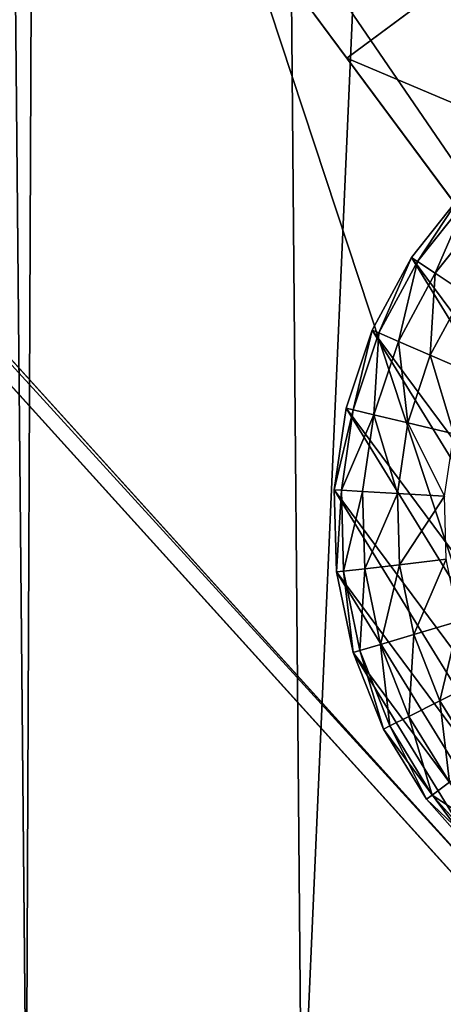
# Model space of a CAD drawing. Extents: x -3150 to 8170, y -585 to 6928.
# Drawn here: x 4240 to 4254, y 4925 to 4956 of the extents above; entities that cross this region are included whole.
import ezdxf

# ---------------------------------------------------------------- set-up
doc = ezdxf.new("R2010")
doc.units = 0
doc.header["$LTSCALE"] = 25.4
doc.layers.get('0').update_dxf_attribs({"color": 13, "linetype": 'CONTINUOUS'})
doc.layers.add('RASEJUMI', color=7, linetype='CONTINUOUS')
doc.layers.add('UNI-FIX', color=7, linetype='CONTINUOUS')

# ---------------------------------------------------------------- blocks, each defined once
blk = doc.blocks.new('SLAB_D1ACE210-2830-4C85-AE')
at = {"color": 7}
mesh = blk.add_polyface(dxfattribs=at)
corners = [(-468.35, -85.332, -8), (-502.524, -172.305, -8), (-522.695, -133.765, -8), (-453.505, -244.181, -8), (-359.713, -2.067, -8), (-383.656, -320.933, -8), (-281.153, -298.427, -8), (-245.223, 72.948, -8), (-142.471, -278.632, -8), (-125.506, 139.302, -8), (-2.73, -268.782, -8), (-1.215, 196.634, -8), (137.358, -268.925, -8), (126.97, 244.63, -8), (258.35, 283.029, -8), (277.078, -279.062, -8), (392.207, 311.619, -8), (415.719, -299.141, -8), (460.009, 320.933, -8), (484.147, -314.1, -8), (490.728, 194.864, -8), (487.141, -314.081, -8), (493.033, -313.005, -8), (511.545, 61.567, -8), (498.647, -310.923, -8), (503.815, -307.897, -8), (508.379, -304.02, -8), (512.2, -299.409, -8), (522.221, -72.923, -8), (515.163, -294.204, -8), (517.176, -288.564, -8), (517.83, -275.115, -8), (522.695, -207.835, -8), (518.18, -282.66, -8), (518.143, -276.672, -8)]
mesh.append_faces([[corners[k] for k in face] for face in [(0, 1, 2), (31, 28, 32), (33, 31, 34)]], dxfattribs={"vtx0": -1, "color": 7})
mesh.append_faces([[corners[k] for k in face] for face in [(1, 0, 3), (3, 4, 5), (5, 4, 6), (6, 7, 8), (8, 9, 10), (10, 11, 12), (12, 14, 15), (15, 16, 17), (17, 18, 19), (19, 20, 21), (21, 20, 22), (22, 23, 24), (24, 23, 25), (25, 23, 26), (26, 23, 27), (27, 28, 29), (29, 28, 30)]], dxfattribs={"vtx0": -1, "vtx1": -1, "color": 7})
mesh.append_faces([[corners[k] for k in face] for face in [(30, 28, 31)]], dxfattribs={"vtx0": -1, "vtx1": -1, "vtx2": -1, "color": 7})
mesh.append_faces([[corners[k] for k in face] for face in [(3, 0, 4), (6, 4, 7), (8, 7, 9), (10, 9, 11), (12, 11, 13), (12, 13, 14), (15, 14, 16), (17, 16, 18), (19, 18, 20), (22, 20, 23), (27, 23, 28), (31, 33, 30)]], dxfattribs={"vtx0": -1, "vtx2": -1, "color": 7})
mesh = blk.add_polyface(dxfattribs=at)
corners = [(518.18, -282.66, 8), (517.83, -275.115, 8), (517.176, -288.564, 8), (518.143, -276.672, 8), (-502.524, -172.305, 8), (-468.35, -85.332, 8), (-522.695, -133.765, 8), (-453.505, -244.181, 8), (-359.713, -2.067, 8), (-383.656, -320.933, 8), (-281.153, -298.427, 8), (-245.223, 72.948, 8), (-142.471, -278.632, 8), (-125.506, 139.302, 8), (-2.73, -268.782, 8), (-1.215, 196.634, 8), (137.358, -268.925, 8), (126.97, 244.63, 8), (258.35, 283.029, 8), (277.078, -279.062, 8), (392.207, 311.619, 8), (415.719, -299.141, 8), (460.009, 320.933, 8), (484.147, -314.1, 8), (490.728, 194.864, 8), (487.141, -314.081, 8), (493.033, -313.005, 8), (511.545, 61.567, 8), (498.647, -310.923, 8), (503.815, -307.897, 8), (508.379, -304.02, 8), (512.2, -299.409, 8), (522.221, -72.923, 8), (515.163, -294.204, 8), (522.695, -207.835, 8)]
mesh.append_faces([[corners[k] for k in face] for face in [(1, 0, 3), (4, 5, 6), (32, 1, 34)]], dxfattribs={"vtx0": -1, "color": 7})
mesh.append_faces([[corners[k] for k in face] for face in [(0, 1, 2), (5, 7, 8), (8, 10, 11), (11, 12, 13), (13, 14, 15), (15, 16, 17), (17, 16, 18), (18, 19, 20), (20, 21, 22), (22, 23, 24), (24, 26, 27), (27, 31, 32)]], dxfattribs={"vtx0": -1, "vtx1": -1, "color": 7})
mesh.append_faces([[corners[k] for k in face] for face in [(32, 2, 1)]], dxfattribs={"vtx0": -1, "vtx1": -1, "vtx2": -1, "color": 7})
mesh.append_faces([[corners[k] for k in face] for face in [(5, 4, 7), (8, 7, 9), (8, 9, 10), (11, 10, 12), (13, 12, 14), (15, 14, 16), (18, 16, 19), (20, 19, 21), (22, 21, 23), (24, 23, 25), (24, 25, 26), (27, 26, 28), (27, 28, 29), (27, 29, 30), (27, 30, 31), (32, 31, 33), (32, 33, 2)]], dxfattribs={"vtx0": -1, "vtx2": -1, "color": 7})
blk = doc.blocks.new('SLAB_3E9ED2BF-AEC3-43C8-82')
at = {"color": 7}
mesh = blk.add_polyface(dxfattribs=at)
corners = [(-477.672, -48.502, -8), (-542.724, -167.984, -8), (-566.082, -124.302, -8), (-487.271, -250.081, -8), (-423.671, -326.041, -8), (-362.49, 36.009, -8), (-385.054, -363.528, -8), (-280.667, -339.925, -8), (-241.573, 112.089, -8), (-139.369, -318.858, -8), (-115.536, 179.349, -8), (3.073, -307.924, -8), (14.977, 237.445, -8), (145.931, -307.18, -8), (149.303, 286.083, -8), (288.478, -316.629, -8), (286.756, 325.015, -8), (426.637, 354.041, -8), (429.989, -336.223, -8), (497.434, 363.528, -8), (504.144, -351.951, -8), (506.955, 331.928, -8), (512.888, -352.252, -8), (536.741, 192.207, -8), (521.551, -351.031, -8), (529.87, -348.323, -8), (537.593, -344.213, -8), (556.484, 50.717, -8), (544.485, -338.823, -8), (550.336, -332.319, -8), (554.969, -324.897, -8), (558.243, -316.784, -8), (566.082, -91.82, -8), (560.096, -305.906, -8), (560.058, -308.226, -8), (565.488, -234.679, -8)]
mesh.append_faces([[corners[k] for k in face] for face in [(0, 1, 2), (31, 33, 34), (33, 32, 35)]], dxfattribs={"vtx0": -1, "color": 7})
mesh.append_faces([[corners[k] for k in face] for face in [(1, 0, 3), (3, 0, 4), (4, 5, 6), (6, 5, 7), (7, 8, 9), (9, 10, 11), (11, 12, 13), (13, 14, 15), (15, 17, 18), (18, 19, 20), (20, 21, 22), (22, 23, 24), (24, 23, 25), (25, 23, 26), (26, 27, 28), (28, 27, 29), (29, 27, 30), (30, 27, 31)]], dxfattribs={"vtx0": -1, "vtx1": -1, "color": 7})
mesh.append_faces([[corners[k] for k in face] for face in [(31, 32, 33)]], dxfattribs={"vtx0": -1, "vtx1": -1, "vtx2": -1, "color": 7})
mesh.append_faces([[corners[k] for k in face] for face in [(4, 0, 5), (7, 5, 8), (9, 8, 10), (11, 10, 12), (13, 12, 14), (15, 14, 16), (15, 16, 17), (18, 17, 19), (20, 19, 21), (22, 21, 23), (26, 23, 27), (31, 27, 32)]], dxfattribs={"vtx0": -1, "vtx2": -1, "color": 7})
mesh = blk.add_polyface(dxfattribs=at)
corners = [(-542.724, -167.984, 8), (-477.672, -48.502, 8), (-566.082, -124.302, 8), (-487.271, -250.081, 8), (-423.671, -326.041, 8), (-362.49, 36.009, 8), (-385.054, -363.528, 8), (-280.667, -339.925, 8), (-241.573, 112.089, 8), (-139.369, -318.858, 8), (-115.536, 179.349, 8), (3.073, -307.924, 8), (14.977, 237.445, 8), (145.931, -307.18, 8), (149.303, 286.083, 8), (288.478, -316.629, 8), (286.756, 325.015, 8), (426.637, 354.041, 8), (429.989, -336.223, 8), (497.434, 363.528, 8), (504.144, -351.951, 8), (506.955, 331.928, 8), (512.888, -352.252, 8), (536.741, 192.207, 8), (521.551, -351.031, 8), (529.87, -348.323, 8), (537.593, -344.213, 8), (556.484, 50.717, 8), (544.485, -338.823, 8), (550.336, -332.319, 8), (554.969, -324.897, 8), (558.243, -316.784, 8), (566.082, -91.82, 8), (560.096, -305.906, 8), (560.058, -308.226, 8), (565.488, -234.679, 8)]
mesh.append_faces([[corners[k] for k in face] for face in [(0, 1, 2), (33, 31, 34), (32, 33, 35)]], dxfattribs={"vtx0": -1, "color": 7})
mesh.append_faces([[corners[k] for k in face] for face in [(1, 4, 5), (5, 7, 8), (8, 9, 10), (10, 11, 12), (12, 13, 14), (14, 15, 16), (16, 15, 17), (17, 18, 19), (19, 20, 21), (21, 22, 23), (23, 26, 27), (27, 31, 32)]], dxfattribs={"vtx0": -1, "vtx1": -1, "color": 7})
mesh.append_faces([[corners[k] for k in face] for face in [(32, 31, 33)]], dxfattribs={"vtx0": -1, "vtx1": -1, "vtx2": -1, "color": 7})
mesh.append_faces([[corners[k] for k in face] for face in [(1, 0, 3), (1, 3, 4), (5, 4, 6), (5, 6, 7), (8, 7, 9), (10, 9, 11), (12, 11, 13), (14, 13, 15), (17, 15, 18), (19, 18, 20), (21, 20, 22), (23, 22, 24), (23, 24, 25), (23, 25, 26), (27, 26, 28), (27, 28, 29), (27, 29, 30), (27, 30, 31)]], dxfattribs={"vtx0": -1, "vtx2": -1, "color": 7})
blk = doc.blocks.new('FV120B1616')
at = {"layer": 'RASEJUMI', "color": 7}
for name, p in [('SLAB_3E9ED2BF-AEC3-43C8-82', (566.082, 363.528, 24)), ('SLAB_D1ACE210-2830-4C85-AE', (575.879, 362.714, 8))]:
    blk.add_blockref(name, p, dxfattribs=at)
blk = doc.blocks.new('OBJECT_5538A45C-AD0C-45A8-')
at = {"color": 250}
for p, q in [((-3, 17.445, 340.525), (-3, -137.935, -332.5)), ((-3, 17.445, 340.525), (-3, -137.935, -332.5)), ((-27.472, -9.713, 222.891), (-15, -137.935, -332.5)), ((-27.472, -9.713, 222.891), (-15, -137.935, -332.5)), ((-15, -143.781, -331.15), (-27.472, -15.559, 224.241)), ((-15, -143.781, -331.15), (-27.472, -15.559, 224.241)), ((-3, -113.381, -285.376), (-3, -66.405, -120.287)), ((-3, -113.381, -285.376), (-3, -66.405, -120.287)), ((-3, -123.567, -332.5), (-3, -113.381, -285.376)), ((-3, -113.381, -285.376), (3, -113.381, -285.376)), ((-3, -113.381, -285.376), (3, -113.381, -285.376)), ((-3, -123.567, -332.5), (-3, -113.381, -285.376)), ((-2.605, -119.008, -347.5), (-5.13, -119.685, -347.5)), ((-2.605, -119.008, -347.5), (-5.13, -119.685, -347.5)), ((-2.565, -119.233, -344.895), (-5.052, -119.899, -344.895)), ((-2.565, -119.233, -344.895), (-5.052, -119.899, -344.895)), ((-5.13, -119.685, -347.5), (-7.5, -120.79, -347.5)), ((-5.13, -119.685, -347.5), (-7.5, -120.79, -347.5)), ((-5.13, -119.685, -347.5), (-5.052, -119.899, -344.895)), ((-5.13, -119.685, -347.5), (-5.052, -119.899, -344.895)), ((-5.052, -119.899, -344.895), (-7.386, -120.987, -344.895)), ((-5.052, -119.899, -344.895), (-7.386, -120.987, -344.895)), ((-5.052, -119.899, -344.895), (-4.821, -120.535, -342.37)), ((-5.052, -119.899, -344.895), (-4.821, -120.535, -342.37)), ((-2.448, -119.899, -342.37), (-4.821, -120.535, -342.37)), ((-2.448, -119.899, -342.37), (-4.821, -120.535, -342.37)), ((-4.821, -120.535, -342.37), (-7.048, -121.573, -342.37)), ((-4.821, -120.535, -342.37), (-7.048, -121.573, -342.37)), ((-4.821, -120.535, -342.37), (-4.443, -121.573, -340)), ((-4.821, -120.535, -342.37), (-4.443, -121.573, -340)), ((-7.5, -120.79, -347.5), (-9.642, -122.29, -347.5)), ((-7.5, -120.79, -347.5), (-9.642, -122.29, -347.5)), ((-7.386, -120.987, -344.895), (-9.495, -122.464, -344.895)), ((-7.386, -120.987, -344.895), (-9.495, -122.464, -344.895)), ((-7.5, -120.79, -347.5), (-7.386, -120.987, -344.895)), ((-7.5, -120.79, -347.5), (-7.386, -120.987, -344.895)), ((-7.386, -120.987, -344.895), (-7.048, -121.573, -342.37)), ((-7.386, -120.987, -344.895), (-7.048, -121.573, -342.37)), ((-7.048, -121.573, -342.37), (-9.06, -122.983, -342.37)), ((-7.048, -121.573, -342.37), (-9.06, -122.983, -342.37)), ((-7.048, -121.573, -342.37), (-6.495, -122.53, -340)), ((-7.048, -121.573, -342.37), (-6.495, -122.53, -340)), ((-4.443, -121.573, -340), (-6.495, -122.53, -340)), ((-4.443, -121.573, -340), (-6.495, -122.53, -340)), ((-9.642, -122.29, -347.5), (-11.491, -124.139, -347.5)), ((-9.642, -122.29, -347.5), (-11.491, -124.139, -347.5)), ((-9.495, -122.464, -344.895), (-11.316, -124.285, -344.895)), ((-9.495, -122.464, -344.895), (-11.316, -124.285, -344.895)), ((-9.642, -122.29, -347.5), (-9.495, -122.464, -344.895)), ((-9.642, -122.29, -347.5), (-9.495, -122.464, -344.895)), ((-9.495, -122.464, -344.895), (-9.06, -122.983, -342.37)), ((-9.495, -122.464, -344.895), (-9.06, -122.983, -342.37)), ((-6.495, -122.53, -340), (-8.35, -123.829, -340)), ((-6.495, -122.53, -340), (-8.35, -123.829, -340)), ((-6.495, -122.53, -340), (-5.745, -123.829, -337.858)), ((-6.495, -122.53, -340), (-5.745, -123.829, -337.858)), ((-9.06, -122.983, -342.37), (-10.798, -124.72, -342.37)), ((-9.06, -122.983, -342.37), (-10.798, -124.72, -342.37)), ((-9.06, -122.983, -342.37), (-8.35, -123.829, -340)), ((-9.06, -122.983, -342.37), (-8.35, -123.829, -340)), ((-8.35, -123.829, -340), (-9.951, -125.43, -340)), ((-8.35, -123.829, -340), (-9.951, -125.43, -340)), ((-8.35, -123.829, -340), (-7.386, -124.978, -337.858)), ((-8.35, -123.829, -340), (-7.386, -124.978, -337.858)), ((-11.491, -124.139, -347.5), (-12.99, -126.28, -347.5)), ((-11.491, -124.139, -347.5), (-12.99, -126.28, -347.5)), ((-11.316, -124.285, -344.895), (-12.793, -126.394, -344.895)), ((-11.316, -124.285, -344.895), (-12.793, -126.394, -344.895)), ((-11.491, -124.139, -347.5), (-11.316, -124.285, -344.895)), ((-11.491, -124.139, -347.5), (-11.316, -124.285, -344.895)), ((-11.316, -124.285, -344.895), (-10.798, -124.72, -342.37)), ((-11.316, -124.285, -344.895), (-10.798, -124.72, -342.37)), ((-10.798, -124.72, -342.37), (-12.207, -126.733, -342.37)), ((-10.798, -124.72, -342.37), (-12.207, -126.733, -342.37)), ((-10.798, -124.72, -342.37), (-9.951, -125.43, -340)), ((-10.798, -124.72, -342.37), (-9.951, -125.43, -340)), ((-9.951, -125.43, -340), (-11.25, -127.285, -340)), ((-9.951, -125.43, -340), (-11.25, -127.285, -340)), ((-9.951, -125.43, -340), (-8.802, -126.394, -337.858)), ((-9.951, -125.43, -340), (-8.802, -126.394, -337.858)), ((-12.99, -126.28, -347.5), (-14.095, -128.65, -347.5)), ((-12.99, -126.28, -347.5), (-14.095, -128.65, -347.5)), ((-12.99, -126.28, -347.5), (-12.793, -126.394, -344.895)), ((-12.99, -126.28, -347.5), (-12.793, -126.394, -344.895)), ((-12.793, -126.394, -344.895), (-13.881, -128.728, -344.895)), ((-12.793, -126.394, -344.895), (-13.881, -128.728, -344.895)), ((-12.793, -126.394, -344.895), (-12.207, -126.733, -342.37)), ((-12.793, -126.394, -344.895), (-12.207, -126.733, -342.37)), ((-12.207, -126.733, -342.37), (-13.245, -128.96, -342.37)), ((-12.207, -126.733, -342.37), (-13.245, -128.96, -342.37)), ((-12.207, -126.733, -342.37), (-11.25, -127.285, -340)), ((-12.207, -126.733, -342.37), (-11.25, -127.285, -340)), ((-11.25, -127.285, -340), (-12.207, -129.337, -340)), ((-11.25, -127.285, -340), (-12.207, -129.337, -340)), ((-11.25, -127.285, -340), (-9.951, -128.035, -337.858)), ((-11.25, -127.285, -340), (-9.951, -128.035, -337.858)), ((-14.095, -128.65, -347.5), (-14.772, -131.176, -347.5)), ((-14.095, -128.65, -347.5), (-14.772, -131.176, -347.5)), ((-13.881, -128.728, -344.895), (-14.548, -131.215, -344.895)), ((-13.881, -128.728, -344.895), (-14.548, -131.215, -344.895)), ((-14.095, -128.65, -347.5), (-13.881, -128.728, -344.895)), ((-14.095, -128.65, -347.5), (-13.881, -128.728, -344.895)), ((-13.881, -128.728, -344.895), (-13.245, -128.96, -342.37)), ((-13.881, -128.728, -344.895), (-13.245, -128.96, -342.37)), ((-13.245, -128.96, -342.37), (-13.881, -131.333, -342.37)), ((-13.245, -128.96, -342.37), (-13.881, -131.333, -342.37)), ((-13.245, -128.96, -342.37), (-12.207, -129.337, -340)), ((-13.245, -128.96, -342.37), (-12.207, -129.337, -340)), ((-12.207, -129.337, -340), (-12.793, -131.525, -340)), ((-12.207, -129.337, -340), (-12.793, -131.525, -340)), ((-12.207, -129.337, -340), (-10.798, -129.85, -337.858)), ((-12.207, -129.337, -340), (-10.798, -129.85, -337.858)), ((-14.772, -131.176, -347.5), (-15, -133.78, -347.5)), ((-14.772, -131.176, -347.5), (-15, -133.78, -347.5)), ((-14.772, -131.176, -347.5), (-14.548, -131.215, -344.895)), ((-14.772, -131.176, -347.5), (-14.548, -131.215, -344.895)), ((-14.548, -131.215, -344.895), (-14.772, -133.78, -344.895)), ((-14.548, -131.215, -344.895), (-14.772, -133.78, -344.895)), ((-14.548, -131.215, -344.895), (-13.881, -131.333, -342.37)), ((-14.548, -131.215, -344.895), (-13.881, -131.333, -342.37)), ((-13.881, -131.333, -342.37), (-14.095, -133.78, -342.37)), ((-13.881, -131.333, -342.37), (-14.095, -133.78, -342.37)), ((-13.881, -131.333, -342.37), (-12.793, -131.525, -340)), ((-13.881, -131.333, -342.37), (-12.793, -131.525, -340)), ((-12.793, -131.525, -340), (-12.99, -133.78, -340)), ((-12.793, -131.525, -340), (-12.99, -133.78, -340)), ((-12.793, -131.525, -340), (-11.316, -131.785, -337.858)), ((-12.793, -131.525, -340), (-11.316, -131.785, -337.858)), ((-15, -133.78, -347.5), (-14.772, -133.78, -344.895)), ((-15, -133.78, -347.5), (-14.772, -133.78, -344.895)), ((-15, -133.78, -347.5), (-14.772, -136.385, -347.5)), ((-15, -133.78, -347.5), (-14.772, -136.385, -347.5)), ((-14.772, -133.78, -344.895), (-14.095, -133.78, -342.37)), ((-14.772, -133.78, -344.895), (-14.095, -133.78, -342.37)), ((-14.772, -133.78, -344.895), (-14.548, -136.346, -344.895)), ((-14.772, -133.78, -344.895), (-14.548, -136.346, -344.895))]:
    blk.add_line(p, q, dxfattribs=at)
mesh = blk.add_polyface(dxfattribs=at)
corners = [(-3, 17.445, 340.525), (-3, -123.567, -332.5), (-3, -137.935, -332.5), (-3, -113.381, -285.376), (-3, -66.405, -120.287), (-3, -9.732, 41.729), (-3, 56.44, 200.103), (-3, 108.78, 340.525), (-3, 94.159, 277.191)]
mesh.append_faces([[corners[k] for k in face] for face in [(0, 1, 2), (6, 7, 8)]], dxfattribs={"vtx0": -1, "color": 250})
mesh.append_faces([[corners[k] for k in face] for face in [(1, 0, 3), (3, 0, 4), (4, 0, 5), (5, 0, 6)]], dxfattribs={"vtx0": -1, "vtx1": -1, "color": 250})
mesh.append_faces([[corners[k] for k in face] for face in [(6, 0, 7)]], dxfattribs={"vtx0": -1, "vtx2": -1, "color": 250})
mesh = blk.add_polyface(dxfattribs=at)
corners = [(3, -123.567, -332.5), (3, 17.445, 340.525), (3, -137.935, -332.5), (3, -113.381, -285.376), (3, -66.405, -120.287), (3, -9.732, 41.729), (3, 56.44, 200.103), (3, 108.78, 340.525), (3, 94.159, 277.191)]
mesh.append_faces([[corners[k] for k in face] for face in [(0, 1, 2), (7, 6, 8)]], dxfattribs={"vtx0": -1, "color": 250})
mesh.append_faces([[corners[k] for k in face] for face in [(1, 6, 7)]], dxfattribs={"vtx0": -1, "vtx1": -1, "color": 250})
mesh.append_faces([[corners[k] for k in face] for face in [(1, 0, 3), (1, 3, 4), (1, 4, 5), (1, 5, 6)]], dxfattribs={"vtx0": -1, "vtx2": -1, "color": 250})
mesh = blk.add_polyface(dxfattribs=at)
corners = [(-27.472, -9.713, 222.891), (15, -137.935, -332.5), (-15, -137.935, -332.5), (27.471, -9.713, 222.891), (-27.947, -4.643, 244.853), (27.1, -6.747, 235.738), (34.252, 3.268, 279.116), (-36.711, 5.307, 287.95), (49.026, 12.851, 320.626), (-53.021, 14.763, 328.909), (60, 17.281, 339.815), (-60, 17.281, 339.815)]
mesh.append_faces([[corners[k] for k in face] for face in [(0, 1, 2), (10, 9, 11)]], dxfattribs={"vtx0": -1, "color": 250})
mesh.append_faces([[corners[k] for k in face] for face in [(1, 0, 3), (3, 4, 5), (5, 4, 6), (6, 7, 8), (8, 9, 10)]], dxfattribs={"vtx0": -1, "vtx1": -1, "color": 250})
mesh.append_faces([[corners[k] for k in face] for face in [(3, 0, 4), (6, 4, 7), (8, 7, 9)]], dxfattribs={"vtx0": -1, "vtx2": -1, "color": 250})
mesh = blk.add_polyface(dxfattribs=at)
corners = [(3, 17.445, 340.525), (-3, -137.935, -332.5), (3, -137.935, -332.5), (-3, 17.445, 340.525)]
mesh.append_faces([[corners[k] for k in face] for face in [(0, 1, 2), (1, 0, 3)]], dxfattribs={"vtx0": -1, "color": 250})
mesh = blk.add_polyface(dxfattribs=at)
corners = [(27.471, -15.559, 224.241), (-15, -143.781, -331.15), (15, -143.781, -331.15), (-27.472, -15.559, 224.241), (27.1, -12.593, 237.088), (-27.947, -10.489, 246.203), (34.252, -2.579, 280.466), (-36.711, -0.539, 289.3), (49.026, 7.004, 321.976), (-53.021, 8.917, 330.259), (60, 11.435, 341.165), (-60, 11.435, 341.165)]
mesh.append_faces([[corners[k] for k in face] for face in [(0, 1, 2), (9, 10, 11)]], dxfattribs={"vtx0": -1, "color": 250})
mesh.append_faces([[corners[k] for k in face] for face in [(1, 0, 3), (3, 4, 5), (5, 6, 7), (7, 8, 9)]], dxfattribs={"vtx0": -1, "vtx1": -1, "color": 250})
mesh.append_faces([[corners[k] for k in face] for face in [(3, 0, 4), (5, 4, 6), (7, 6, 8), (9, 8, 10)]], dxfattribs={"vtx0": -1, "vtx2": -1, "color": 250})
mesh = blk.add_polyface(dxfattribs=at)
corners = [(-27.472, -15.559, 224.241), (-15, -137.935, -332.5), (-15, -143.781, -331.15), (-27.472, -9.713, 222.891)]
mesh.append_faces([[corners[k] for k in face] for face in [(0, 1, 2), (1, 0, 3)]], dxfattribs={"vtx0": -1, "color": 250})
mesh = blk.add_polyface(dxfattribs=at)
corners = [(15, -137.935, -332.5), (27.471, -15.559, 224.241), (15, -143.781, -331.15), (27.471, -9.713, 222.891)]
mesh.append_faces([[corners[k] for k in face] for face in [(0, 1, 2), (1, 0, 3)]], dxfattribs={"vtx0": -1, "color": 250})
mesh = blk.add_polyface(dxfattribs=at)
corners = [(-3, -66.405, -120.287), (3, -113.381, -285.376), (-3, -113.381, -285.376), (3, -66.405, -120.287)]
mesh.append_faces([[corners[k] for k in face] for face in [(0, 1, 2), (1, 0, 3)]], dxfattribs={"vtx0": -1, "color": 250})
mesh = blk.add_polyface(dxfattribs=at)
corners = [(-3, -113.381, -285.376), (3, -123.567, -332.5), (-3, -123.567, -332.5), (3, -113.381, -285.376)]
mesh.append_faces([[corners[k] for k in face] for face in [(0, 1, 2), (1, 0, 3)]], dxfattribs={"vtx0": -1, "color": 250})
mesh = blk.add_polyface(dxfattribs=at)
corners = [(-14.772, -131.176, -347.5), (-14.772, -136.385, -347.5), (-15, -133.78, -347.5), (-14.095, -128.65, -347.5), (-14.095, -138.911, -347.5), (-12.99, -126.28, -347.5), (-12.99, -141.28, -347.5), (-11.491, -124.139, -347.5), (-11.491, -143.422, -347.5), (-9.642, -122.29, -347.5), (-9.642, -145.271, -347.5), (-7.5, -120.79, -347.5), (-7.5, -146.771, -347.5), (-5.13, -119.685, -347.5), (-5.13, -147.876, -347.5), (-2.605, -119.008, -347.5), (-2.605, -148.553, -347.5), (0, -118.78, -347.5), (0, -148.78, -347.5), (2.605, -119.008, -347.5), (2.605, -148.553, -347.5), (5.13, -119.685, -347.5), (5.13, -147.876, -347.5), (7.5, -120.79, -347.5), (7.5, -146.771, -347.5), (9.642, -122.29, -347.5), (9.642, -145.271, -347.5), (11.491, -124.139, -347.5), (11.491, -143.422, -347.5), (12.99, -126.28, -347.5), (12.99, -141.28, -347.5), (14.095, -128.65, -347.5), (14.095, -138.911, -347.5), (14.772, -131.176, -347.5), (14.772, -136.385, -347.5), (15, -133.78, -347.5)]
mesh.append_faces([[corners[k] for k in face] for face in [(0, 1, 2), (34, 33, 35)]], dxfattribs={"vtx0": -1, "color": 250})
mesh.append_faces([[corners[k] for k in face] for face in [(1, 3, 4), (4, 5, 6), (6, 7, 8), (8, 9, 10), (10, 11, 12), (12, 13, 14), (14, 15, 16), (16, 17, 18), (18, 19, 20), (20, 21, 22), (22, 23, 24), (24, 25, 26), (26, 27, 28), (28, 29, 30), (30, 31, 32), (32, 33, 34)]], dxfattribs={"vtx0": -1, "vtx1": -1, "color": 250})
mesh.append_faces([[corners[k] for k in face] for face in [(1, 0, 3), (4, 3, 5), (6, 5, 7), (8, 7, 9), (10, 9, 11), (12, 11, 13), (14, 13, 15), (16, 15, 17), (18, 17, 19), (20, 19, 21), (22, 21, 23), (24, 23, 25), (26, 25, 27), (28, 27, 29), (30, 29, 31), (32, 31, 33)]], dxfattribs={"vtx0": -1, "vtx2": -1, "color": 250})
mesh = blk.add_polyface(dxfattribs=at)
corners = [(-5.052, -119.899, -344.895), (-2.605, -119.008, -347.5), (-5.13, -119.685, -347.5), (-2.565, -119.233, -344.895)]
mesh.append_faces([[corners[k] for k in face] for face in [(0, 1, 2), (1, 0, 3)]], dxfattribs={"vtx0": -1, "color": 250})
mesh = blk.add_polyface(dxfattribs=at)
corners = [(-4.821, -120.535, -342.37), (-2.565, -119.233, -344.895), (-5.052, -119.899, -344.895), (-2.448, -119.899, -342.37)]
mesh.append_faces([[corners[k] for k in face] for face in [(0, 1, 2), (1, 0, 3)]], dxfattribs={"vtx0": -1, "color": 250})
mesh = blk.add_polyface(dxfattribs=at)
corners = [(-7.386, -120.987, -344.895), (-5.13, -119.685, -347.5), (-7.5, -120.79, -347.5), (-5.052, -119.899, -344.895)]
mesh.append_faces([[corners[k] for k in face] for face in [(0, 1, 2), (1, 0, 3)]], dxfattribs={"vtx0": -1, "color": 250})
mesh = blk.add_polyface(dxfattribs=at)
corners = [(-7.048, -121.573, -342.37), (-5.052, -119.899, -344.895), (-7.386, -120.987, -344.895), (-4.821, -120.535, -342.37)]
mesh.append_faces([[corners[k] for k in face] for face in [(0, 1, 2), (1, 0, 3)]], dxfattribs={"vtx0": -1, "color": 250})
mesh = blk.add_polyface(dxfattribs=at)
corners = [(-4.443, -121.573, -340), (-2.448, -119.899, -342.37), (-4.821, -120.535, -342.37), (-2.256, -120.987, -340)]
mesh.append_faces([[corners[k] for k in face] for face in [(0, 1, 2), (1, 0, 3)]], dxfattribs={"vtx0": -1, "color": 250})
mesh = blk.add_polyface(dxfattribs=at)
corners = [(-6.495, -122.53, -340), (-4.821, -120.535, -342.37), (-7.048, -121.573, -342.37), (-4.443, -121.573, -340)]
mesh.append_faces([[corners[k] for k in face] for face in [(0, 1, 2), (1, 0, 3)]], dxfattribs={"vtx0": -1, "color": 250})
mesh = blk.add_polyface(dxfattribs=at)
corners = [(-9.495, -122.464, -344.895), (-7.5, -120.79, -347.5), (-9.642, -122.29, -347.5), (-7.386, -120.987, -344.895)]
mesh.append_faces([[corners[k] for k in face] for face in [(0, 1, 2), (1, 0, 3)]], dxfattribs={"vtx0": -1, "color": 250})
mesh = blk.add_polyface(dxfattribs=at)
corners = [(-9.06, -122.983, -342.37), (-7.386, -120.987, -344.895), (-9.495, -122.464, -344.895), (-7.048, -121.573, -342.37)]
mesh.append_faces([[corners[k] for k in face] for face in [(0, 1, 2), (1, 0, 3)]], dxfattribs={"vtx0": -1, "color": 250})
mesh = blk.add_polyface(dxfattribs=at)
corners = [(-8.35, -123.829, -340), (-7.048, -121.573, -342.37), (-9.06, -122.983, -342.37), (-6.495, -122.53, -340)]
mesh.append_faces([[corners[k] for k in face] for face in [(0, 1, 2), (1, 0, 3)]], dxfattribs={"vtx0": -1, "color": 250})
mesh = blk.add_polyface(dxfattribs=at)
corners = [(-5.745, -123.829, -337.858), (-4.443, -121.573, -340), (-6.495, -122.53, -340), (-3.93, -122.983, -337.858)]
mesh.append_faces([[corners[k] for k in face] for face in [(0, 1, 2), (1, 0, 3)]], dxfattribs={"vtx0": -1, "color": 250})
mesh = blk.add_polyface(dxfattribs=at)
corners = [(-9.495, -122.464, -344.895), (-11.491, -124.139, -347.5), (-11.316, -124.285, -344.895), (-9.642, -122.29, -347.5)]
mesh.append_faces([[corners[k] for k in face] for face in [(0, 1, 2), (1, 0, 3)]], dxfattribs={"vtx0": -1, "color": 250})
mesh = blk.add_polyface(dxfattribs=at)
corners = [(-9.06, -122.983, -342.37), (-11.316, -124.285, -344.895), (-10.798, -124.72, -342.37), (-9.495, -122.464, -344.895)]
mesh.append_faces([[corners[k] for k in face] for face in [(0, 1, 2), (1, 0, 3)]], dxfattribs={"vtx0": -1, "color": 250})
mesh = blk.add_polyface(dxfattribs=at)
corners = [(-7.386, -124.978, -337.858), (-6.495, -122.53, -340), (-8.35, -123.829, -340), (-5.745, -123.829, -337.858)]
mesh.append_faces([[corners[k] for k in face] for face in [(0, 1, 2), (1, 0, 3)]], dxfattribs={"vtx0": -1, "color": 250})
mesh = blk.add_polyface(dxfattribs=at)
corners = [(-9.951, -125.43, -340), (-9.06, -122.983, -342.37), (-10.798, -124.72, -342.37), (-8.35, -123.829, -340)]
mesh.append_faces([[corners[k] for k in face] for face in [(0, 1, 2), (1, 0, 3)]], dxfattribs={"vtx0": -1, "color": 250})
mesh = blk.add_polyface(dxfattribs=at)
corners = [(-8.802, -126.394, -337.858), (-8.35, -123.829, -340), (-9.951, -125.43, -340), (-7.386, -124.978, -337.858)]
mesh.append_faces([[corners[k] for k in face] for face in [(0, 1, 2), (1, 0, 3)]], dxfattribs={"vtx0": -1, "color": 250})
mesh = blk.add_polyface(dxfattribs=at)
corners = [(-11.316, -124.285, -344.895), (-12.99, -126.28, -347.5), (-12.793, -126.394, -344.895), (-11.491, -124.139, -347.5)]
mesh.append_faces([[corners[k] for k in face] for face in [(0, 1, 2), (1, 0, 3)]], dxfattribs={"vtx0": -1, "color": 250})
mesh = blk.add_polyface(dxfattribs=at)
corners = [(-10.798, -124.72, -342.37), (-12.793, -126.394, -344.895), (-12.207, -126.733, -342.37), (-11.316, -124.285, -344.895)]
mesh.append_faces([[corners[k] for k in face] for face in [(0, 1, 2), (1, 0, 3)]], dxfattribs={"vtx0": -1, "color": 250})
mesh = blk.add_polyface(dxfattribs=at)
corners = [(-9.951, -125.43, -340), (-12.207, -126.733, -342.37), (-11.25, -127.285, -340), (-10.798, -124.72, -342.37)]
mesh.append_faces([[corners[k] for k in face] for face in [(0, 1, 2), (1, 0, 3)]], dxfattribs={"vtx0": -1, "color": 250})
mesh = blk.add_polyface(dxfattribs=at)
corners = [(-8.802, -126.394, -337.858), (-11.25, -127.285, -340), (-9.951, -128.035, -337.858), (-9.951, -125.43, -340)]
mesh.append_faces([[corners[k] for k in face] for face in [(0, 1, 2), (1, 0, 3)]], dxfattribs={"vtx0": -1, "color": 250})
mesh = blk.add_polyface(dxfattribs=at)
corners = [(-12.793, -126.394, -344.895), (-14.095, -128.65, -347.5), (-13.881, -128.728, -344.895), (-12.99, -126.28, -347.5)]
mesh.append_faces([[corners[k] for k in face] for face in [(0, 1, 2), (1, 0, 3)]], dxfattribs={"vtx0": -1, "color": 250})
mesh = blk.add_polyface(dxfattribs=at)
corners = [(-12.207, -126.733, -342.37), (-13.881, -128.728, -344.895), (-13.245, -128.96, -342.37), (-12.793, -126.394, -344.895)]
mesh.append_faces([[corners[k] for k in face] for face in [(0, 1, 2), (1, 0, 3)]], dxfattribs={"vtx0": -1, "color": 250})
mesh = blk.add_polyface(dxfattribs=at)
corners = [(-11.25, -127.285, -340), (-13.245, -128.96, -342.37), (-12.207, -129.337, -340), (-12.207, -126.733, -342.37)]
mesh.append_faces([[corners[k] for k in face] for face in [(0, 1, 2), (1, 0, 3)]], dxfattribs={"vtx0": -1, "color": 250})
mesh = blk.add_polyface(dxfattribs=at)
corners = [(-9.951, -128.035, -337.858), (-12.207, -129.337, -340), (-10.798, -129.85, -337.858), (-11.25, -127.285, -340)]
mesh.append_faces([[corners[k] for k in face] for face in [(0, 1, 2), (1, 0, 3)]], dxfattribs={"vtx0": -1, "color": 250})
mesh = blk.add_polyface(dxfattribs=at)
corners = [(-13.881, -128.728, -344.895), (-14.772, -131.176, -347.5), (-14.548, -131.215, -344.895), (-14.095, -128.65, -347.5)]
mesh.append_faces([[corners[k] for k in face] for face in [(0, 1, 2), (1, 0, 3)]], dxfattribs={"vtx0": -1, "color": 250})
mesh = blk.add_polyface(dxfattribs=at)
corners = [(-13.245, -128.96, -342.37), (-14.548, -131.215, -344.895), (-13.881, -131.333, -342.37), (-13.881, -128.728, -344.895)]
mesh.append_faces([[corners[k] for k in face] for face in [(0, 1, 2), (1, 0, 3)]], dxfattribs={"vtx0": -1, "color": 250})
mesh = blk.add_polyface(dxfattribs=at)
corners = [(-12.207, -129.337, -340), (-13.881, -131.333, -342.37), (-12.793, -131.525, -340), (-13.245, -128.96, -342.37)]
mesh.append_faces([[corners[k] for k in face] for face in [(0, 1, 2), (1, 0, 3)]], dxfattribs={"vtx0": -1, "color": 250})
mesh = blk.add_polyface(dxfattribs=at)
corners = [(-10.798, -129.85, -337.858), (-12.793, -131.525, -340), (-11.316, -131.785, -337.858), (-12.207, -129.337, -340)]
mesh.append_faces([[corners[k] for k in face] for face in [(0, 1, 2), (1, 0, 3)]], dxfattribs={"vtx0": -1, "color": 250})
mesh = blk.add_polyface(dxfattribs=at)
corners = [(-14.548, -131.215, -344.895), (-15, -133.78, -347.5), (-14.772, -133.78, -344.895), (-14.772, -131.176, -347.5)]
mesh.append_faces([[corners[k] for k in face] for face in [(0, 1, 2), (1, 0, 3)]], dxfattribs={"vtx0": -1, "color": 250})
mesh = blk.add_polyface(dxfattribs=at)
corners = [(-13.881, -131.333, -342.37), (-14.772, -133.78, -344.895), (-14.095, -133.78, -342.37), (-14.548, -131.215, -344.895)]
mesh.append_faces([[corners[k] for k in face] for face in [(0, 1, 2), (1, 0, 3)]], dxfattribs={"vtx0": -1, "color": 250})
mesh = blk.add_polyface(dxfattribs=at)
corners = [(-12.793, -131.525, -340), (-14.095, -133.78, -342.37), (-12.99, -133.78, -340), (-13.881, -131.333, -342.37)]
mesh.append_faces([[corners[k] for k in face] for face in [(0, 1, 2), (1, 0, 3)]], dxfattribs={"vtx0": -1, "color": 250})
mesh = blk.add_polyface(dxfattribs=at)
corners = [(-11.316, -131.785, -337.858), (-12.99, -133.78, -340), (-11.491, -133.78, -337.858), (-12.793, -131.525, -340)]
mesh.append_faces([[corners[k] for k in face] for face in [(0, 1, 2), (1, 0, 3)]], dxfattribs={"vtx0": -1, "color": 250})
mesh = blk.add_polyface(dxfattribs=at)
corners = [(-14.548, -136.346, -344.895), (-15, -133.78, -347.5), (-14.772, -136.385, -347.5), (-14.772, -133.78, -344.895)]
mesh.append_faces([[corners[k] for k in face] for face in [(0, 1, 2), (1, 0, 3)]], dxfattribs={"vtx0": -1, "color": 250})
mesh = blk.add_polyface(dxfattribs=at)
corners = [(-13.881, -136.228, -342.37), (-14.772, -133.78, -344.895), (-14.548, -136.346, -344.895), (-14.095, -133.78, -342.37)]
mesh.append_faces([[corners[k] for k in face] for face in [(0, 1, 2), (1, 0, 3)]], dxfattribs={"vtx0": -1, "color": 250})
blk = doc.blocks.new('FRKAJAS120')
at = {"layer": 'UNI-FIX', "color": 250, "rotation": 36.60000000000002}
blk.add_blockref('OBJECT_5538A45C-AD0C-45A8-', (159.19, 124.374, 347.5), dxfattribs=at)
blk = doc.blocks.new('FRIIGALDSZEMAIS_1')
at = {"color": 0}
for name, p in [('FRKAJAS120', (872.177, 55.536)), ('FV120B1616', (16.153, 40.526, 695))]:
    blk.add_blockref(name, p, dxfattribs=at)

msp = doc.modelspace()

# ---------------------------------------------------------------- block references
at = {"color": 0}
msp.add_blockref('FRIIGALDSZEMAIS_1', (3154.112, 4867.457, 40), dxfattribs=at)

doc.saveas('drawing.dxf')
